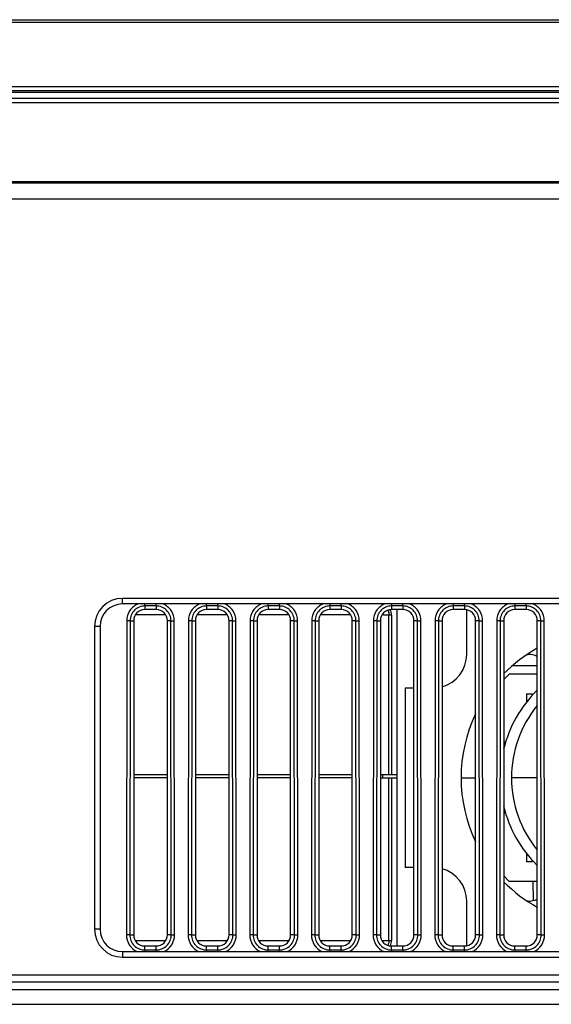
# Model space of a CAD drawing. Units: millimetres. Extents: x 0 to 1189, y 0 to 841.
# Drawn here: x 257 to 266, y 247 to 265 of the extents above; entities that cross this region are included whole.
import ezdxf

# ---------------------------------------------------------------- set-up
doc = ezdxf.new("R2010")
doc.units = ezdxf.units.MM
doc.header["$LTSCALE"] = 65.395
doc.layers.get('0').update_dxf_attribs({"linetype": 'CONTINUOUS'})
doc.layers.add('7_ALL_FEATURES', color=7, linetype='CONTINUOUS')

msp = doc.modelspace()

# ---------------------------------------------------------------- linework, layer by layer
at = {"color": 7, "linetype": 'Continuous'}
for p, q in [((263.4668, 248.0098), (263.4668, 254.0098)), ((264.7068, 253.2098), (264.7068, 254.0052)), ((259.3373, 253.9133), (258.7964, 253.9133)), ((260.4373, 253.9133), (259.8964, 253.9133)), ((261.5373, 253.9133), (260.9964, 253.9133)), ((262.6373, 253.9133), (262.0964, 253.9133)), ((263.3198, 251.0698), (263.3207, 253.9098)), ((263.3668, 253.9098), (263.3207, 253.9098)), ((263.3668, 253.9098), (263.3668, 251.0698)), ((265.7886, 253.2098), (265.8048, 253.2098)), ((265.5246, 253.0098), (265.9668, 253.0098)), ((265.3668, 252.7598), (265.4668, 252.8598)), ((265.9668, 252.8598), (265.4668, 252.8598)), ((263.6068, 252.6098), (263.6068, 249.4098)), ((263.7668, 252.6098), (263.6068, 252.6098)), ((265.7768, 252.5098), (265.7768, 252.3617)), ((265.7768, 252.5098), (265.8768, 252.5098)), ((265.8768, 252.4786), (265.8768, 252.5098)), ((265.397, 251.6296), (265.3668, 251.6598)), ((258.7668, 251.0698), (259.3668, 251.0698)), ((259.3668, 251.0098), (258.7668, 251.0098)), ((259.8668, 251.0698), (260.4668, 251.0698)), ((260.4668, 251.0098), (259.8668, 251.0098)), ((260.9668, 251.0698), (261.5668, 251.0698)), ((261.5668, 251.0098), (260.9668, 251.0098)), ((262.0668, 251.0698), (262.6668, 251.0698)), ((262.6668, 251.0098), (262.0668, 251.0098)), ((263.1668, 251.0698), (263.4668, 251.0698)), ((263.1668, 251.0098), (263.4668, 251.0098)), ((263.2028, 251.0698), (263.2068, 251.0098)), ((263.3207, 248.1098), (263.3198, 251.0098)), ((263.3668, 251.0098), (263.3668, 248.1098)), ((264.6068, 251.0098), (264.8668, 251.0098)), ((265.9668, 251.0098), (265.5067, 251.0098)), ((265.3668, 250.3598), (265.397, 250.3899)), ((265.7768, 249.6578), (265.7768, 249.5098)), ((265.8768, 249.5098), (265.8768, 249.5409)), ((263.7668, 249.4098), (263.6068, 249.4098)), ((265.8768, 249.5098), (265.7768, 249.5098)), ((265.4668, 249.1598), (265.3668, 249.2598)), ((265.9668, 249.1598), (265.4668, 249.1598)), ((265.8892, 249.1598), (265.8952, 248.8202)), ((264.7068, 248.0143), (264.7068, 248.8098)), ((265.8048, 248.8098), (265.7886, 248.8098)), ((258.7964, 248.1063), (259.3373, 248.1063)), ((259.8964, 248.1063), (260.4373, 248.1063)), ((260.9964, 248.1063), (261.5373, 248.1063)), ((262.0964, 248.1063), (262.6373, 248.1063)), ((263.3207, 248.1098), (263.3668, 248.1098))]:
    msp.add_line(p, q, dxfattribs=at)
for centre, radius, start, end in [((267.2468, 251.0098), 2.64, 119.00388, 135.41596), ((264.1068, 253.2098), 0.6, 285.46942, 360), ((265.8048, 252.8098), 0.4, 66.09491, 90), ((267.4868, 251.0098), 2.18, 134.21728, 166.543), ((267.2468, 251.0098), 2.64, 154.38572, 205.61428), ((267.4868, 251.0098), 2.18, 193.457, 225.78272), ((264.1068, 248.8098), 0.6, 0, 74.53058), ((267.2468, 251.0098), 2.64, 224.58404, 240.99612), ((265.8048, 249.2098), 0.4, 270, 293.90509)]:
    msp.add_arc(centre, radius, start, end, dxfattribs=at)
for centre, start_param, end_param in [((263.1668, 253.9098), 0, 0.5121851), ((263.1668, 248.1098), 5.7710001, 6.2831853)]:
    msp.add_ellipse(centre, major_axis=(0.2, 0), ratio=0.9998477, start_param=start_param, end_param=end_param, dxfattribs=at)
for points in [[(263.3002, 253.998), (263.3135, 253.9709), (263.3207, 253.94), (263.3207, 253.9098)], [(263.3207, 248.1098), (263.3207, 248.0796), (263.3135, 248.0486), (263.3002, 248.0215)]]:
    msp.add_open_spline(points, degree=3, dxfattribs=at)
for points, knots in [([(263.3207, 253.9098), (263.3185, 253.912), (263.3048, 253.9091), (263.2818, 253.9131), (263.2425, 253.912), (263.213, 253.9128), (263.1963, 253.913)], [0, 0, 0, 0, 0.0762411, 0.2812991, 0.5981087, 1, 1, 1, 1]), ([(265.9667, 252.3), (265.8203, 252.1204), (265.5869, 251.7083), (265.5068, 251.2414), (265.5068, 251.0098)], [0, 0, 0, 0, 0.4999885, 1, 1, 1, 1]), ([(265.5068, 251.0098), (265.5068, 250.7781), (265.5869, 250.3112), (265.8203, 249.8991), (265.9667, 249.7196)], [0, 0, 0, 0, 0.5000115, 1, 1, 1, 1]), ([(263.1963, 248.1066), (263.213, 248.1067), (263.2425, 248.1075), (263.2818, 248.1065), (263.3048, 248.1105), (263.3185, 248.1075), (263.3207, 248.1098)], [0, 0, 0, 0, 0.4018913, 0.7187009, 0.9237589, 1, 1, 1, 1])]:
    msp.add_open_spline(points, degree=3, knots=knots, dxfattribs=at)
at = {"layer": '7_ALL_FEATURES', "color": 7, "linetype": 'Continuous'}
for p, q in [((202.6678, 264.5298), (458.0659, 264.5298)), ((202.6717, 264.4833), (458.062, 264.4833)), ((457.8268, 263.3352), (202.9069, 263.3352)), ((202.9304, 263.2698), (457.8033, 263.2698)), ((457.7889, 263.2298), (202.9447, 263.2298)), ((202.9807, 263.1298), (325.8877, 263.1298)), ((325.7175, 263.0498), (203.0171, 263.0498)), ((204.2068, 261.646), (325.8101, 261.646)), ((325.8104, 261.6144), (204.2517, 261.6144)), ((325.8271, 261.3298), (204.7464, 261.3298)), ((258.5668, 254.1098), (258.5668, 254.2098)), ((288.1668, 254.2098), (258.5668, 254.2098)), ((288.1668, 254.1098), (258.5668, 254.1098)), ((258.9668, 254.0745), (258.9668, 254.1098)), ((259.1668, 254.0745), (259.1668, 254.1098)), ((260.0668, 254.0745), (260.0668, 254.1098)), ((260.2668, 254.0745), (260.2668, 254.1098)), ((261.1668, 254.0745), (261.1668, 254.1098)), ((261.3668, 254.0745), (261.3668, 254.1098)), ((262.2668, 254.1098), (262.2668, 254.0098)), ((262.4668, 254.0745), (262.4668, 254.1098)), ((263.3668, 254.1098), (263.3668, 254.0098)), ((263.5668, 254.0745), (263.5668, 254.1098)), ((264.4668, 254.1098), (264.4668, 254.0098)), ((264.6668, 254.0745), (264.6668, 254.1098)), ((265.5668, 254.1098), (265.5668, 254.0098)), ((265.7668, 254.0745), (265.7668, 254.1098)), ((258.9668, 254.0745), (258.9668, 254.0098)), ((259.1668, 254.0745), (258.9668, 254.0745)), ((259.1668, 254.0098), (258.9668, 254.0098)), ((259.1668, 254.0745), (259.1668, 254.0098)), ((260.0668, 254.0745), (260.0668, 254.0098)), ((260.2668, 254.0745), (260.0668, 254.0745)), ((260.2668, 254.0098), (260.0668, 254.0098)), ((260.2668, 254.0745), (260.2668, 254.0098)), ((261.1668, 254.0745), (261.1668, 254.0098)), ((261.3668, 254.0745), (261.1668, 254.0745)), ((261.3668, 254.0098), (261.1668, 254.0098)), ((261.3668, 254.0745), (261.3668, 254.0098)), ((262.4668, 254.0745), (262.2668, 254.0745)), ((262.4668, 254.0098), (262.2668, 254.0098)), ((262.4668, 254.0745), (262.4668, 254.0098)), ((263.5668, 254.0745), (263.3668, 254.0745)), ((263.5668, 254.0098), (263.3668, 254.0098)), ((263.5668, 254.0745), (263.5668, 254.0098)), ((264.6668, 254.0745), (264.4668, 254.0745)), ((264.6668, 254.0098), (264.4668, 254.0098)), ((264.6668, 254.0745), (264.6668, 254.0098)), ((265.7668, 254.0745), (265.5668, 254.0745)), ((265.7668, 254.0098), (265.5668, 254.0098)), ((265.7668, 254.0745), (265.7668, 254.0098)), ((258.6424, 253.8099), (258.6364, 248.2099)), ((258.7019, 253.8098), (258.6424, 253.8099)), ((258.7019, 253.8098), (258.6959, 248.2098)), ((258.7019, 253.8098), (258.7668, 253.8098)), ((258.7668, 253.8098), (258.7668, 248.2098)), ((259.3668, 248.2098), (259.3668, 253.8098)), ((259.4317, 253.8098), (259.3668, 253.8098)), ((259.4317, 253.8098), (259.4913, 253.8099)), ((259.4377, 248.2098), (259.4317, 253.8098)), ((259.4973, 248.2099), (259.4913, 253.8099)), ((259.7424, 253.8099), (259.7364, 248.2099)), ((259.8019, 253.8098), (259.7424, 253.8099)), ((259.8019, 253.8098), (259.7959, 248.2098)), ((259.8019, 253.8098), (259.8668, 253.8098)), ((259.8668, 253.8098), (259.8668, 248.2098)), ((260.4668, 248.2098), (260.4668, 253.8098)), ((260.5317, 253.8098), (260.4668, 253.8098)), ((260.5317, 253.8098), (260.5913, 253.8099)), ((260.5377, 248.2098), (260.5317, 253.8098)), ((260.5973, 248.2099), (260.5913, 253.8099)), ((260.8424, 253.8099), (260.8364, 248.2099)), ((260.9019, 253.8098), (260.8424, 253.8099)), ((260.9019, 253.8098), (260.8959, 248.2098)), ((260.9019, 253.8098), (260.9668, 253.8098)), ((260.9668, 253.8098), (260.9668, 248.2098)), ((261.5668, 248.2098), (261.5668, 253.8098)), ((261.6317, 253.8098), (261.5668, 253.8098)), ((261.6317, 253.8098), (261.6913, 253.8099)), ((261.6377, 248.2098), (261.6317, 253.8098)), ((261.6973, 248.2099), (261.6913, 253.8099)), ((261.9424, 253.8099), (261.9364, 248.2099)), ((262.0019, 253.8098), (261.9424, 253.8099)), ((262.0019, 253.8098), (261.9959, 248.2098)), ((262.0019, 253.8098), (262.0668, 253.8098)), ((262.0668, 253.8098), (262.0668, 248.2098)), ((262.6668, 248.2098), (262.6668, 253.8098)), ((262.7317, 253.8098), (262.6668, 253.8098)), ((262.7317, 253.8098), (262.7913, 253.8099)), ((262.7377, 248.2098), (262.7317, 253.8098)), ((262.7973, 248.2099), (262.7913, 253.8099)), ((263.0424, 253.8099), (263.0364, 248.2099)), ((263.1019, 253.8098), (263.0424, 253.8099)), ((263.1019, 253.8098), (263.0959, 248.2098)), ((263.1019, 253.8098), (263.1668, 253.8098)), ((263.1668, 253.8098), (263.1668, 248.2098)), ((263.7668, 248.2098), (263.7668, 253.8098)), ((263.8317, 253.8098), (263.7668, 253.8098)), ((263.8317, 253.8098), (263.8913, 253.8099)), ((263.8377, 248.2098), (263.8317, 253.8098)), ((263.8973, 248.2099), (263.8913, 253.8099)), ((264.1424, 253.8099), (264.1364, 248.2099)), ((264.2019, 253.8098), (264.1424, 253.8099)), ((264.2019, 253.8098), (264.1959, 248.2098)), ((264.2019, 253.8098), (264.2668, 253.8098)), ((264.2668, 253.8098), (264.2668, 248.2098)), ((264.8668, 248.2098), (264.8668, 253.8098)), ((264.9317, 253.8098), (264.8668, 253.8098)), ((264.9317, 253.8098), (264.9913, 253.8099)), ((264.9377, 248.2098), (264.9317, 253.8098)), ((264.9973, 248.2099), (264.9913, 253.8099)), ((265.2424, 253.8099), (265.2364, 248.2099)), ((265.3019, 253.8098), (265.2424, 253.8099)), ((265.3019, 253.8098), (265.2959, 248.2098)), ((265.3019, 253.8098), (265.3668, 253.8098)), ((265.3668, 253.8098), (265.3668, 248.2098)), ((265.9668, 248.2098), (265.9668, 253.8098)), ((266.0317, 253.8098), (265.9668, 253.8098)), ((266.0317, 253.8098), (266.0913, 253.8099)), ((266.0377, 248.2098), (266.0317, 253.8098)), ((266.0973, 248.2099), (266.0913, 253.8099)), ((258.0668, 253.7098), (258.0668, 248.3098)), ((258.1668, 253.7098), (258.0668, 253.7098)), ((258.1668, 253.7098), (258.1668, 248.3098)), ((258.1668, 248.3098), (258.0668, 248.3098)), ((258.6959, 248.2098), (258.6364, 248.2099)), ((258.6959, 248.2098), (258.7668, 248.2098)), ((259.4377, 248.2098), (259.3668, 248.2098)), ((259.4377, 248.2098), (259.4973, 248.2099)), ((259.7959, 248.2098), (259.7364, 248.2099)), ((259.7959, 248.2098), (259.8668, 248.2098)), ((260.5377, 248.2098), (260.4668, 248.2098)), ((260.5377, 248.2098), (260.5973, 248.2099)), ((260.8959, 248.2098), (260.8364, 248.2099)), ((260.8959, 248.2098), (260.9668, 248.2098)), ((261.6377, 248.2098), (261.5668, 248.2098)), ((261.6377, 248.2098), (261.6973, 248.2099)), ((261.9959, 248.2098), (261.9364, 248.2099)), ((261.9959, 248.2098), (262.0668, 248.2098)), ((262.7377, 248.2098), (262.6668, 248.2098)), ((262.7377, 248.2098), (262.7973, 248.2099)), ((263.0959, 248.2098), (263.0364, 248.2099)), ((263.0959, 248.2098), (263.1668, 248.2098)), ((263.8377, 248.2098), (263.7668, 248.2098)), ((263.8377, 248.2098), (263.8973, 248.2099)), ((264.1959, 248.2098), (264.1364, 248.2099)), ((264.1959, 248.2098), (264.2668, 248.2098)), ((264.9377, 248.2098), (264.8668, 248.2098)), ((264.9377, 248.2098), (264.9973, 248.2099)), ((265.2959, 248.2098), (265.2364, 248.2099)), ((265.2959, 248.2098), (265.3668, 248.2098)), ((266.0377, 248.2098), (265.9668, 248.2098)), ((266.0377, 248.2098), (266.0973, 248.2099)), ((258.9668, 247.9386), (258.9668, 248.0098)), ((258.9668, 248.0098), (259.1668, 248.0098)), ((259.1668, 247.9098), (259.1668, 248.0098)), ((260.0668, 247.9386), (260.0668, 248.0098)), ((260.0668, 248.0098), (260.2668, 248.0098)), ((260.2668, 247.9098), (260.2668, 248.0098)), ((261.1668, 247.9386), (261.1668, 248.0098)), ((261.1668, 248.0098), (261.3668, 248.0098)), ((261.3668, 247.9098), (261.3668, 248.0098)), ((262.2668, 247.9386), (262.2668, 248.0098)), ((262.2668, 248.0098), (262.4668, 248.0098)), ((262.4668, 247.9098), (262.4668, 248.0098)), ((263.3668, 247.9386), (263.3668, 248.0098)), ((263.3668, 248.0098), (263.5668, 248.0098)), ((263.5668, 247.9098), (263.5668, 248.0098)), ((264.4668, 247.9386), (264.4668, 248.0098)), ((264.4668, 248.0098), (264.6668, 248.0098)), ((264.6668, 247.9098), (264.6668, 248.0098)), ((265.5668, 247.9386), (265.5668, 248.0098)), ((265.5668, 248.0098), (265.7668, 248.0098)), ((265.7668, 247.9098), (265.7668, 248.0098)), ((258.5668, 247.9098), (258.5668, 247.8098)), ((258.5668, 247.9098), (288.1668, 247.9098)), ((258.5668, 247.8098), (288.1668, 247.8098)), ((258.9668, 247.9386), (258.9668, 247.9098)), ((258.9668, 247.9386), (259.1668, 247.9386)), ((260.0668, 247.9386), (260.0668, 247.9098)), ((260.0668, 247.9386), (260.2668, 247.9386)), ((261.1668, 247.9386), (261.1668, 247.9098)), ((261.1668, 247.9386), (261.3668, 247.9386)), ((262.2668, 247.9386), (262.2668, 247.9098)), ((262.2668, 247.9386), (262.4668, 247.9386)), ((263.3668, 247.9386), (263.3668, 247.9098)), ((263.3668, 247.9386), (263.5668, 247.9386)), ((264.4668, 247.9386), (264.4668, 247.9098)), ((264.4668, 247.9386), (264.6668, 247.9386)), ((265.5668, 247.9386), (265.5668, 247.9098)), ((265.5668, 247.9386), (265.7668, 247.9386)), ((324.6208, 247.4898), (252.3668, 247.4898)), ((252.3668, 247.3698), (324.6408, 247.3698)), ((324.6366, 247.2298), (252.3668, 247.2298)), ((252.3668, 246.9698), (324.6504, 246.9698))]:
    msp.add_line(p, q, dxfattribs=at)
for centre, radius, start, end in [((258.5668, 253.7098), 0.5, 90, 180), ((258.5668, 253.7098), 0.4, 90, 180), ((258.5668, 248.3098), 0.5, 180, 270), ((258.5668, 248.3098), 0.4, 180, 270)]:
    msp.add_arc(centre, radius, start, end, dxfattribs=at)
for centre, start_param, end_param in [((258.9668, 253.8098), 0, 1.5707963), ((259.1668, 253.8098), -1.5707963, 0), ((260.0668, 253.8098), 0, 1.5707963), ((260.2668, 253.8098), -1.5707963, 0), ((261.1668, 253.8098), 0, 1.5707963), ((261.3668, 253.8098), -1.5707963, 0), ((262.2668, 253.8098), 0, 1.5707963), ((262.4668, 253.8098), -1.5707963, 0), ((263.3668, 253.8098), 0, 1.5707963), ((263.5668, 253.8098), -1.5707963, 0), ((264.4668, 253.8098), 0, 1.5707963), ((264.6668, 253.8098), -1.5707963, 0), ((265.5668, 253.8098), 0, 1.5707963), ((265.7668, 253.8098), -1.5707963, 0), ((258.9668, 248.2098), -4.712389, -3.1415927), ((259.1668, 248.2098), -3.1415927, -1.5707963), ((260.0668, 248.2098), -4.712389, -3.1415927), ((260.2668, 248.2098), -3.1415927, -1.5707963), ((261.1668, 248.2098), -4.712389, -3.1415927), ((261.3668, 248.2098), -3.1415927, -1.5707963), ((262.2668, 248.2098), -4.712389, -3.1415927), ((262.4668, 248.2098), -3.1415927, -1.5707963), ((263.3668, 248.2098), -4.712389, -3.1415927), ((263.5668, 248.2098), -3.1415927, -1.5707963), ((264.4668, 248.2098), -4.712389, -3.1415927), ((264.6668, 248.2098), -3.1415927, -1.5707963), ((265.5668, 248.2098), -4.712389, -3.1415927), ((265.7668, 248.2098), -3.1415927, -1.5707963)]:
    msp.add_ellipse(centre, major_axis=(0, 0.2), ratio=1, start_param=start_param, end_param=end_param, dxfattribs=at)
for points, knots in [([(258.8444, 254.1098), (258.7861, 254.086), (258.6813, 254.0018), (258.6424, 253.8729), (258.6424, 253.8099)], [0, 0, 0, 0, 0.499795, 1, 1, 1, 1]), ([(259.4913, 253.8099), (259.4912, 253.8729), (259.4524, 254.0018), (259.3475, 254.086), (259.2892, 254.1098)], [0, 0, 0, 0, 0.5001654, 1, 1, 1, 1]), ([(259.9444, 254.1098), (259.8861, 254.086), (259.7813, 254.0018), (259.7424, 253.8729), (259.7424, 253.8099)], [0, 0, 0, 0, 0.4997949, 1, 1, 1, 1]), ([(260.5913, 253.8099), (260.5912, 253.8729), (260.5524, 254.0018), (260.4475, 254.086), (260.3892, 254.1098)], [0, 0, 0, 0, 0.5001654, 1, 1, 1, 1]), ([(261.0444, 254.1098), (260.9861, 254.086), (260.8813, 254.0018), (260.8424, 253.8729), (260.8424, 253.8099)], [0, 0, 0, 0, 0.4997949, 1, 1, 1, 1]), ([(261.6913, 253.8099), (261.6912, 253.8729), (261.6524, 254.0018), (261.5475, 254.086), (261.4892, 254.1098)], [0, 0, 0, 0, 0.5001654, 1, 1, 1, 1]), ([(262.1444, 254.1098), (262.0861, 254.086), (261.9813, 254.0018), (261.9424, 253.8729), (261.9424, 253.8099)], [0, 0, 0, 0, 0.4997955, 1, 1, 1, 1]), ([(262.7913, 253.8099), (262.7912, 253.8729), (262.7524, 254.0018), (262.6475, 254.086), (262.5892, 254.1098)], [0, 0, 0, 0, 0.5001654, 1, 1, 1, 1]), ([(263.2444, 254.1098), (263.1861, 254.086), (263.0813, 254.0018), (263.0424, 253.8729), (263.0424, 253.8099)], [0, 0, 0, 0, 0.4997955, 1, 1, 1, 1]), ([(263.8913, 253.8099), (263.8912, 253.8729), (263.8524, 254.0018), (263.7475, 254.086), (263.6892, 254.1098)], [0, 0, 0, 0, 0.5001655, 1, 1, 1, 1]), ([(264.3444, 254.1098), (264.2861, 254.086), (264.1813, 254.0018), (264.1424, 253.8729), (264.1424, 253.8099)], [0, 0, 0, 0, 0.4997955, 1, 1, 1, 1]), ([(264.9913, 253.8099), (264.9912, 253.8729), (264.9524, 254.0018), (264.8475, 254.086), (264.7892, 254.1098)], [0, 0, 0, 0, 0.5001655, 1, 1, 1, 1]), ([(265.4444, 254.1098), (265.3861, 254.086), (265.2813, 254.0018), (265.2424, 253.8729), (265.2424, 253.8099)], [0, 0, 0, 0, 0.4997955, 1, 1, 1, 1]), ([(266.0913, 253.8099), (266.0912, 253.8729), (266.0524, 254.0018), (265.9475, 254.086), (265.8892, 254.1098)], [0, 0, 0, 0, 0.5001655, 1, 1, 1, 1]), ([(258.9668, 254.0745), (258.8993, 254.0745), (258.7586, 254.018), (258.702, 253.8774), (258.7019, 253.8098)], [0, 0, 0, 0, 0.4999705, 1, 1, 1, 1]), ([(259.4317, 253.8098), (259.4317, 253.8774), (259.3751, 254.018), (259.2344, 254.0745), (259.1668, 254.0745)], [0, 0, 0, 0, 0.4999816, 1, 1, 1, 1]), ([(260.0668, 254.0745), (259.9993, 254.0745), (259.8586, 254.018), (259.802, 253.8774), (259.8019, 253.8098)], [0, 0, 0, 0, 0.4999705, 1, 1, 1, 1]), ([(260.5317, 253.8098), (260.5317, 253.8774), (260.4751, 254.018), (260.3344, 254.0745), (260.2668, 254.0745)], [0, 0, 0, 0, 0.4999817, 1, 1, 1, 1]), ([(261.1668, 254.0745), (261.0993, 254.0745), (260.9586, 254.018), (260.902, 253.8774), (260.9019, 253.8098)], [0, 0, 0, 0, 0.4999705, 1, 1, 1, 1]), ([(261.6317, 253.8098), (261.6317, 253.8774), (261.5751, 254.018), (261.4344, 254.0745), (261.3668, 254.0745)], [0, 0, 0, 0, 0.4999817, 1, 1, 1, 1]), ([(262.2668, 254.0745), (262.1993, 254.0745), (262.0586, 254.018), (262.002, 253.8774), (262.0019, 253.8098)], [0, 0, 0, 0, 0.4999708, 1, 1, 1, 1]), ([(262.7317, 253.8098), (262.7317, 253.8774), (262.6751, 254.018), (262.5344, 254.0745), (262.4668, 254.0745)], [0, 0, 0, 0, 0.4999818, 1, 1, 1, 1]), ([(263.3668, 254.0745), (263.2993, 254.0745), (263.1586, 254.018), (263.102, 253.8774), (263.1019, 253.8098)], [0, 0, 0, 0, 0.4999708, 1, 1, 1, 1]), ([(263.8317, 253.8098), (263.8317, 253.8774), (263.7751, 254.018), (263.6344, 254.0745), (263.5668, 254.0745)], [0, 0, 0, 0, 0.4999793, 1, 1, 1, 1]), ([(264.4668, 254.0745), (264.3993, 254.0745), (264.2586, 254.018), (264.202, 253.8774), (264.2019, 253.8098)], [0, 0, 0, 0, 0.4999708, 1, 1, 1, 1]), ([(264.9317, 253.8098), (264.9317, 253.8774), (264.8751, 254.018), (264.7344, 254.0745), (264.6668, 254.0745)], [0, 0, 0, 0, 0.4999794, 1, 1, 1, 1]), ([(265.5668, 254.0745), (265.4993, 254.0745), (265.3586, 254.018), (265.302, 253.8774), (265.3019, 253.8098)], [0, 0, 0, 0, 0.4999708, 1, 1, 1, 1]), ([(266.0317, 253.8098), (266.0317, 253.8774), (265.9751, 254.018), (265.8344, 254.0745), (265.7668, 254.0745)], [0, 0, 0, 0, 0.4999795, 1, 1, 1, 1]), ([(258.6364, 248.2099), (258.6363, 248.148), (258.6727, 248.0216), (258.7723, 247.9356), (258.8285, 247.9098)], [0, 0, 0, 0, 0.5001836, 1, 1, 1, 1]), ([(258.6959, 248.2098), (258.6959, 248.1407), (258.7536, 247.9965), (258.8977, 247.9386), (258.9668, 247.9386)], [0, 0, 0, 0, 0.4999805, 1, 1, 1, 1]), ([(259.1668, 247.9386), (259.236, 247.9386), (259.3801, 247.9965), (259.4378, 248.1407), (259.4377, 248.2098)], [0, 0, 0, 0, 0.4999719, 1, 1, 1, 1]), ([(259.3052, 247.9098), (259.3614, 247.9356), (259.4609, 248.0216), (259.4974, 248.148), (259.4973, 248.2099)], [0, 0, 0, 0, 0.4997717, 1, 1, 1, 1]), ([(259.7364, 248.2099), (259.7363, 248.148), (259.7727, 248.0216), (259.8723, 247.9356), (259.9285, 247.9098)], [0, 0, 0, 0, 0.5001836, 1, 1, 1, 1]), ([(259.7959, 248.2098), (259.7959, 248.1407), (259.8536, 247.9965), (259.9977, 247.9386), (260.0668, 247.9386)], [0, 0, 0, 0, 0.4999805, 1, 1, 1, 1]), ([(260.2668, 247.9386), (260.336, 247.9386), (260.4801, 247.9965), (260.5378, 248.1407), (260.5377, 248.2098)], [0, 0, 0, 0, 0.4999719, 1, 1, 1, 1]), ([(260.4052, 247.9098), (260.4614, 247.9356), (260.5609, 248.0216), (260.5974, 248.148), (260.5973, 248.2099)], [0, 0, 0, 0, 0.4997717, 1, 1, 1, 1]), ([(260.8364, 248.2099), (260.8363, 248.148), (260.8727, 248.0216), (260.9723, 247.9356), (261.0285, 247.9098)], [0, 0, 0, 0, 0.5001836, 1, 1, 1, 1]), ([(260.8959, 248.2098), (260.8959, 248.1407), (260.9536, 247.9965), (261.0977, 247.9386), (261.1668, 247.9386)], [0, 0, 0, 0, 0.4999806, 1, 1, 1, 1]), ([(261.3668, 247.9386), (261.436, 247.9386), (261.5801, 247.9965), (261.6378, 248.1407), (261.6377, 248.2098)], [0, 0, 0, 0, 0.4999719, 1, 1, 1, 1]), ([(261.5052, 247.9098), (261.5614, 247.9356), (261.6609, 248.0216), (261.6974, 248.148), (261.6973, 248.2099)], [0, 0, 0, 0, 0.4997717, 1, 1, 1, 1]), ([(261.9364, 248.2099), (261.9363, 248.148), (261.9727, 248.0216), (262.0723, 247.9356), (262.1285, 247.9098)], [0, 0, 0, 0, 0.5001836, 1, 1, 1, 1]), ([(261.9959, 248.2098), (261.9959, 248.1407), (262.0536, 247.9965), (262.1977, 247.9386), (262.2668, 247.9386)], [0, 0, 0, 0, 0.4999807, 1, 1, 1, 1]), ([(262.4668, 247.9386), (262.536, 247.9386), (262.6801, 247.9965), (262.7378, 248.1407), (262.7377, 248.2098)], [0, 0, 0, 0, 0.4999719, 1, 1, 1, 1]), ([(262.6052, 247.9098), (262.6614, 247.9356), (262.7609, 248.0216), (262.7974, 248.148), (262.7973, 248.2099)], [0, 0, 0, 0, 0.4997717, 1, 1, 1, 1]), ([(263.0364, 248.2099), (263.0363, 248.148), (263.0727, 248.0216), (263.1723, 247.9356), (263.2285, 247.9098)], [0, 0, 0, 0, 0.5001836, 1, 1, 1, 1]), ([(263.0959, 248.2098), (263.0959, 248.1407), (263.1536, 247.9965), (263.2977, 247.9386), (263.3668, 247.9386)], [0, 0, 0, 0, 0.4999807, 1, 1, 1, 1]), ([(263.5668, 247.9386), (263.636, 247.9386), (263.7801, 247.9965), (263.8378, 248.1407), (263.8377, 248.2098)], [0, 0, 0, 0, 0.4999719, 1, 1, 1, 1]), ([(263.7052, 247.9098), (263.7614, 247.9356), (263.8609, 248.0216), (263.8974, 248.148), (263.8973, 248.2099)], [0, 0, 0, 0, 0.4997717, 1, 1, 1, 1]), ([(264.1364, 248.2099), (264.1363, 248.148), (264.1727, 248.0216), (264.2723, 247.9356), (264.3285, 247.9098)], [0, 0, 0, 0, 0.5001828, 1, 1, 1, 1]), ([(264.1959, 248.2098), (264.1959, 248.1407), (264.2536, 247.9965), (264.3977, 247.9386), (264.4668, 247.9386)], [0, 0, 0, 0, 0.4999782, 1, 1, 1, 1]), ([(264.6668, 247.9386), (264.736, 247.9386), (264.8801, 247.9965), (264.9378, 248.1407), (264.9377, 248.2098)], [0, 0, 0, 0, 0.4999719, 1, 1, 1, 1]), ([(264.8052, 247.9098), (264.8614, 247.9356), (264.9609, 248.0216), (264.9974, 248.148), (264.9973, 248.2099)], [0, 0, 0, 0, 0.4997717, 1, 1, 1, 1]), ([(265.2364, 248.2099), (265.2363, 248.148), (265.2727, 248.0216), (265.3723, 247.9356), (265.4285, 247.9098)], [0, 0, 0, 0, 0.5001828, 1, 1, 1, 1]), ([(265.2959, 248.2098), (265.2959, 248.1407), (265.3536, 247.9965), (265.4977, 247.9386), (265.5668, 247.9386)], [0, 0, 0, 0, 0.4999783, 1, 1, 1, 1]), ([(265.7668, 247.9386), (265.836, 247.9386), (265.9801, 247.9965), (266.0378, 248.1407), (266.0377, 248.2098)], [0, 0, 0, 0, 0.4999719, 1, 1, 1, 1]), ([(265.9052, 247.9098), (265.9614, 247.9356), (266.0609, 248.0216), (266.0974, 248.148), (266.0973, 248.2099)], [0, 0, 0, 0, 0.4997717, 1, 1, 1, 1])]:
    msp.add_open_spline(points, degree=3, knots=knots, dxfattribs=at)

doc.saveas('drawing.dxf')
